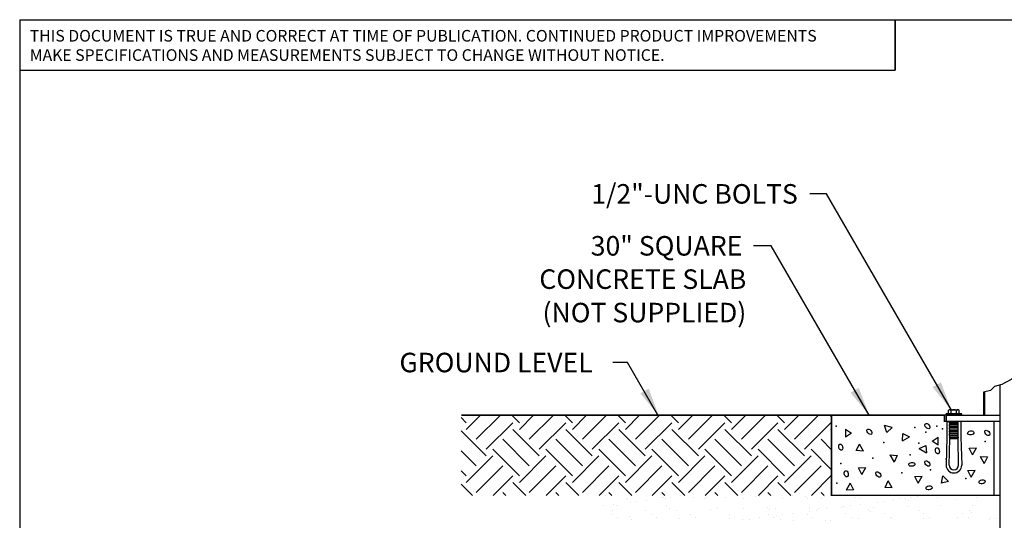
# Model space of a CAD drawing. Extents: x 0 to 208, y 0 to 157.
# Drawn here: x 0 to 79, y 117 to 157 of the extents above; entities that cross this region are included whole.
import ezdxf
from ezdxf.enums import TextEntityAlignment as Align

# ---------------------------------------------------------------- set-up
doc = ezdxf.new("R2010")
doc.units = 0
doc.header["$LTSCALE"] = 3
doc.header["$MEASUREMENT"] = 0
doc.layers.get('0').update_dxf_attribs({"linetype": 'CONTINUOUS'})
for name, color, linetype in [('DIM1', 4, 'CONTINUOUS'), ('zBORDER', 8, 'CONTINUOUS'), ('zPAGE', 4, 'CONTINUOUS')]:
    doc.layers.add(name, color=color, linetype=linetype)
doc.styles.add('ARIAL', font='ARIAL.TTF')

# ---------------------------------------------------------------- blocks, each defined once
blk = doc.blocks.new('*X4')
at = {"color": 0}
for p, q in [((35.028, 119.332), (35.028, 119.332)), ((36.683, 119.097), (36.683, 119.097)), ((36.746, 119.054), (36.746, 119.054)), ((38.307, 118.966), (38.307, 118.966)), ((39.447, 119.151), (39.447, 119.151)), ((39.665, 119.145), (39.665, 119.145)), ((39.797, 119.103), (39.797, 119.103)), ((40.185, 119.213), (40.185, 119.213)), ((40.998, 119.32), (40.998, 119.32)), ((42.065, 119.184), (42.065, 119.184)), ((42.911, 119.108), (42.911, 119.108)), ((43.09, 119.209), (43.09, 119.209)), ((44.623, 119.172), (44.623, 119.172)), ((46.025, 119.114), (46.025, 119.114)), ((46.966, 119.289), (46.966, 119.289)), ((47.324, 119.269), (47.324, 119.269)), ((49.14, 119.12), (49.14, 119.12)), ((49.941, 119.303), (49.941, 119.303)), ((50.967, 119.255), (50.967, 119.255)), ((51.152, 119.086), (51.152, 119.086)), ((52.254, 119.125), (52.254, 119.125)), ((52.499, 119.291), (52.499, 119.291)), ((55.028, 119.167), (55.028, 119.167)), ((55.368, 119.131), (55.368, 119.131)), ((58.071, 118.979), (58.071, 118.979)), ((58.482, 119.137), (58.482, 119.137)), ((59.029, 119.132), (59.029, 119.132)), ((59.214, 118.963), (59.214, 118.963)), ((59.429, 119.157), (59.429, 119.157)), ((59.95, 119.226), (59.95, 119.226)), ((60.763, 119.333), (60.763, 119.333)), ((61.596, 119.142), (61.596, 119.142)), ((63.09, 119.044), (63.09, 119.044)), ((64.71, 119.148), (64.71, 119.148)), ((34.802, 118.504), (34.802, 118.504)), ((35.615, 118.611), (35.615, 118.611)), ((35.898, 118.534), (35.898, 118.534)), ((36.973, 118.79), (36.973, 118.79)), ((37.494, 118.859), (37.494, 118.859)), ((38.158, 118.162), (38.158, 118.162)), ((39.899, 118.5), (39.899, 118.5)), ((40.084, 118.331), (40.084, 118.331)), ((40.716, 118.15), (40.716, 118.15)), ((43.417, 118.247), (43.417, 118.247)), ((43.96, 118.412), (43.96, 118.412)), ((46.034, 118.28), (46.034, 118.28)), ((47.961, 118.377), (47.961, 118.377)), ((48.146, 118.208), (48.146, 118.208)), ((48.593, 118.268), (48.593, 118.268)), ((51.293, 118.365), (51.293, 118.365)), ((51.874, 118.163), (51.874, 118.163)), ((52.022, 118.289), (52.022, 118.289)), ((52.687, 118.27), (52.687, 118.27)), ((53.911, 118.399), (53.911, 118.399)), ((54.046, 118.449), (54.046, 118.449)), ((54.566, 118.517), (54.566, 118.517)), ((55.379, 118.624), (55.379, 118.624)), ((56.023, 118.255), (56.023, 118.255)), ((56.469, 118.386), (56.469, 118.386)), ((56.737, 118.803), (56.737, 118.803)), ((57.258, 118.872), (57.258, 118.872)), ((59.17, 118.484), (59.17, 118.484)), ((60.084, 118.166), (60.084, 118.166)), ((61.788, 118.517), (61.788, 118.517)), ((64.346, 118.505), (64.346, 118.505)), ((35.54, 118.128), (35.54, 118.128)), ((35.551, 117.829), (35.551, 117.829)), ((35.973, 117.56), (35.973, 117.56)), ((36.893, 117.622), (36.893, 117.622)), ((37.078, 117.454), (37.078, 117.454)), ((38.665, 117.834), (38.665, 117.834)), ((39.087, 117.566), (39.087, 117.566)), ((40.954, 117.534), (40.954, 117.534)), ((41.779, 117.84), (41.779, 117.84)), ((42.201, 117.571), (42.201, 117.571)), ((44.893, 117.846), (44.893, 117.846)), ((44.955, 117.5), (44.955, 117.5)), ((45.315, 117.577), (45.315, 117.577)), ((45.97, 117.386), (45.97, 117.386)), ((46.491, 117.454), (46.491, 117.454)), ((47.304, 117.561), (47.304, 117.561)), ((48.007, 117.851), (48.007, 117.851)), ((48.429, 117.583), (48.429, 117.583)), ((48.662, 117.74), (48.662, 117.74)), ((49.016, 117.411), (49.016, 117.411)), ((49.183, 117.808), (49.183, 117.808)), ((49.996, 117.916), (49.996, 117.916)), ((50.004, 117.376), (50.004, 117.376)), ((51.122, 117.857), (51.122, 117.857)), ((51.354, 118.094), (51.354, 118.094)), ((51.543, 117.588), (51.543, 117.588)), ((52.562, 117.364), (52.562, 117.364)), ((53.017, 117.377), (53.017, 117.377)), ((54.236, 117.863), (54.236, 117.863)), ((54.657, 117.594), (54.657, 117.594)), ((55.263, 117.461), (55.263, 117.461)), ((56.207, 118.086), (56.207, 118.086)), ((57.35, 117.868), (57.35, 117.868)), ((57.772, 117.6), (57.772, 117.6)), ((57.881, 117.494), (57.881, 117.494)), ((60.439, 117.482), (60.439, 117.482)), ((60.464, 117.874), (60.464, 117.874)), ((60.886, 117.605), (60.886, 117.605)), ((63.14, 117.579), (63.14, 117.579)), ((63.578, 117.88), (63.578, 117.88)), ((64, 117.611), (64, 117.611)), ((64.085, 118.132), (64.085, 118.132)), ((64.269, 117.963), (64.269, 117.963)), ((65.735, 117.398), (65.735, 117.398)), ((65.757, 117.613), (65.757, 117.613)), ((66.255, 117.467), (66.255, 117.467))]:
    blk.add_line(p, q, dxfattribs=at)
blk = doc.blocks.new('*X3')
at = {"color": 0}
for p, q in [((23.865, 125.158), (23.461, 125.562)), ((23.865, 124.628), (25.003, 125.766)), ((24.66, 123.832), (26.594, 125.766)), ((28.107, 125.158), (27.5, 125.766)), ((28.107, 124.628), (29.246, 125.766)), ((28.903, 123.832), (30.837, 125.766)), ((32.35, 125.158), (31.742, 125.766)), ((32.35, 124.628), (33.488, 125.766)), ((33.146, 123.832), (35.079, 125.766)), ((36.593, 125.158), (35.985, 125.766)), ((36.593, 124.628), (37.731, 125.766)), ((37.388, 123.832), (39.322, 125.766)), ((40.835, 125.158), (40.228, 125.766)), ((40.835, 124.628), (41.973, 125.766)), ((41.631, 123.832), (43.564, 125.766)), ((45.078, 125.158), (44.47, 125.766)), ((45.078, 124.628), (46.216, 125.766)), ((45.874, 123.832), (47.807, 125.766)), ((49.321, 125.158), (48.713, 125.766)), ((49.321, 124.628), (50.459, 125.766)), ((50.116, 123.832), (52.05, 125.766)), ((53.082, 125.639), (52.956, 125.766)), ((25.456, 122.506), (23.461, 124.501)), ((25.456, 123.037), (27.577, 125.158)), ((29.698, 122.506), (27.577, 124.628)), ((29.698, 123.037), (31.82, 125.158)), ((33.941, 122.506), (31.82, 124.628)), ((33.941, 123.037), (36.062, 125.158)), ((38.184, 122.506), (36.062, 124.628)), ((38.184, 123.037), (40.305, 125.158)), ((42.426, 122.506), (40.305, 124.628)), ((42.426, 123.037), (44.548, 125.158)), ((46.669, 122.506), (44.548, 124.628)), ((46.669, 123.037), (48.79, 125.158)), ((50.912, 122.506), (48.79, 124.628)), ((50.912, 123.037), (53.033, 125.158)), ((53.082, 124.579), (53.033, 124.628)), ((28.903, 121.711), (26.782, 123.832)), ((33.146, 121.711), (31.024, 123.832)), ((37.388, 121.711), (35.267, 123.832)), ((41.631, 121.711), (39.51, 123.832)), ((45.874, 121.711), (43.752, 123.832)), ((50.116, 121.711), (47.995, 123.832)), ((53.082, 122.988), (52.238, 123.832)), ((24.66, 121.711), (23.461, 122.91)), ((28.107, 120.915), (25.986, 123.037)), ((32.35, 120.915), (30.229, 123.037)), ((36.593, 120.915), (34.471, 123.037)), ((40.835, 120.915), (38.714, 123.037)), ((45.078, 120.915), (42.957, 123.037)), ((49.321, 120.915), (47.199, 123.037)), ((53.082, 121.397), (51.442, 123.037)), ((23.865, 120.385), (25.986, 122.506)), ((28.107, 120.385), (30.229, 122.506)), ((32.35, 120.385), (34.471, 122.506)), ((36.593, 120.385), (38.714, 122.506)), ((40.835, 120.385), (42.957, 122.506)), ((45.078, 120.385), (47.199, 122.506)), ((49.321, 120.385), (51.442, 122.506)), ((23.865, 120.915), (23.461, 121.319)), ((24.66, 119.589), (26.782, 121.711)), ((28.903, 119.589), (31.024, 121.711)), ((33.146, 119.589), (35.267, 121.711)), ((37.388, 119.589), (39.51, 121.711)), ((41.631, 119.589), (43.752, 121.711)), ((45.874, 119.589), (47.995, 121.711)), ((50.116, 119.589), (52.238, 121.711)), ((26.012, 119.35), (27.577, 120.915)), ((30.254, 119.35), (31.82, 120.915)), ((34.497, 119.35), (36.062, 120.915)), ((38.739, 119.35), (40.305, 120.915)), ((42.982, 119.35), (44.548, 120.915)), ((47.225, 119.35), (48.79, 120.915)), ((51.467, 119.35), (53.033, 120.915)), ((24.37, 119.35), (23.461, 120.258)), ((28.612, 119.35), (27.577, 120.385)), ((32.855, 119.35), (31.82, 120.385)), ((37.098, 119.35), (36.062, 120.385)), ((41.34, 119.35), (40.305, 120.385)), ((45.583, 119.35), (44.548, 120.385)), ((49.826, 119.35), (48.79, 120.385)), ((53.082, 120.336), (53.033, 120.385)), ((27.021, 119.35), (26.782, 119.589)), ((31.264, 119.35), (31.024, 119.589)), ((35.507, 119.35), (35.267, 119.589)), ((39.749, 119.35), (39.51, 119.589)), ((43.992, 119.35), (43.752, 119.589)), ((48.235, 119.35), (47.995, 119.589)), ((52.477, 119.35), (52.238, 119.589))]:
    blk.add_line(p, q, dxfattribs=at)
blk = doc.blocks.new('8TRIANGLE')
for p, q in [((0, 0), (0.5, 0.75)), ((0, 0), (1, 0)), ((0.5, 0.75), (1, 0))]:
    blk.add_line(p, q)
blk = doc.blocks.new('HATCH2')
blk.add_circle((0, 0), 1)
blk = doc.blocks.new('A SIZE_INST')
at = {"layer": 'zBORDER'}
for q in [(0.2638, 0.1725), (10.4563, 7.7875)]:
    blk.add_line((0.2638, 7.7875), q, dxfattribs=at)
at = {"layer": 'zBORDER', "lineweight": 35}
for p in [(3.7437, 7.7875), (0.2638, 7.586)]:
    blk.add_line(p, (3.7437, 7.5867), dxfattribs=at)
at = {"layer": 'zBORDER', "color": 4, "insert": (0.3038, 7.7467), "char_height": 0.046, "attachment_point": 1, "style": 'ARIAL'}
blk.add_mtext('THIS DOCUMENT IS TRUE AND CORRECT AT TIME OF PUBLICATION. CONTINUED PRODUCT IMPROVEMENTS\\PMAKE SPECIFICATIONS AND MEASUREMENTS SUBJECT TO CHANGE WITHOUT NOTICE.', dxfattribs=at)
at = {"layer": 'zBORDER', "color": 4, "style": 'ARIAL'}
for tag, height, p in [('#1', 0.045, (6.4193, 0.5197)), ('#2', 0.045, (6.8239, 0.5155)), ('REVNAME', 0.045, (7.0574, 0.5158)), ('PART#', 0.07, (10.1105, 0.4999)), ('MODEL(S)', 0.08, (8.4981, 0.4525)), ('NAME1', 0.045, (6.4588, 0.364)), ('NAME2', 0.045, (7.0567, 0.3632)), ('TITLE:', 0.08, (8.4959, 0.3278)), ('REV.', 0.07, (10.1282, 0.3073)), ('NAME3', 0.045, (6.4999, 0.2116)), ('1', 0.0504, (10.0824, 0.2116)), ('X', 0.0504, (10.3312, 0.2116))]:
    blk.add_attdef(tag, text='', height=height, dxfattribs=at).set_placement(p, align=Align.MIDDLE_CENTER)
at = {"layer": 'zBORDER', "color": 4, "style": 'ARIAL', "width": 0.9}
for tag, p in [('DATE2', (6.9573, 0.2116)), ('SC', (7.5641, 0.2116)), ('DWG.TYPE', (8.879, 0.2116))]:
    blk.add_attdef(tag, text='', height=0.045, dxfattribs=at).set_placement(p, align=Align.MIDDLE_CENTER)
at = {"layer": 'zBORDER', "color": 4, "style": 'ARIAL'}
blk.add_attdef('YR', (0.5148, 0.0298), '', height=0.1, dxfattribs=at)
at = {"layer": 'zPAGE', "color": 4, "style": 'ARIAL'}
blk.add_attdef("PG#'S", (10.6009, 6.462), '', height=0.1, rotation=90, dxfattribs=at)

msp = doc.modelspace()

# ---------------------------------------------------------------- linework, layer by layer
for p, q in [((78.673, 128.13), (78.673, 43.507)), ((77.372, 127.562), (77.372, 125.731)), ((77.442, 127.578), (77.442, 125.731)), ((74.564, 125.878), (74.564, 126.132)), ((74.672, 126.166), (75.322, 126.166)), ((74.781, 125.878), (74.781, 126.132)), ((75.214, 125.878), (75.214, 126.132)), ((75.43, 125.878), (75.43, 126.132)), ((67.1, 125.731), (66.428, 125.731)), ((74.372, 125.731), (74.372, 125.843)), ((75.622, 125.843), (74.372, 125.843)), ((74.372, 125.731), (78.673, 125.731)), ((74.372, 125.731), (74.372, 125.231)), ((75.622, 125.731), (74.372, 125.731)), ((75.622, 125.731), (75.622, 125.843)), ((75.56, 125.231), (74.435, 125.231)), ((74.435, 125.231), (74.435, 123.981)), ((74.451, 125.231), (74.701, 125.231)), ((74.653, 125.184), (74.685, 125.231)), ((74.653, 125.106), (74.653, 125.184)), ((75.341, 125.184), (74.653, 125.184)), ((74.653, 125.106), (75.341, 125.106)), ((75.341, 124.981), (74.653, 124.981)), ((74.653, 124.856), (74.653, 124.981)), ((75.341, 124.856), (74.653, 124.856)), ((75.341, 124.731), (74.653, 124.731)), ((74.653, 124.606), (74.653, 124.731)), ((75.341, 124.606), (74.653, 124.606)), ((75.341, 124.481), (74.653, 124.481)), ((74.653, 124.356), (74.653, 124.481)), ((74.685, 125.231), (75.31, 125.231)), ((75.341, 125.184), (75.31, 125.231)), ((75.341, 125.106), (75.341, 125.184)), ((75.341, 124.856), (75.341, 124.981)), ((75.341, 124.606), (75.341, 124.731)), ((75.341, 124.356), (75.341, 124.481)), ((75.56, 125.231), (75.56, 123.981)), ((74.435, 123.981), (74.372, 121.731)), ((74.622, 121.731), (74.66, 123.849)), ((75.341, 124.356), (74.653, 124.356)), ((75.341, 124.231), (74.653, 124.231)), ((74.653, 124.106), (74.653, 124.231)), ((75.341, 124.106), (74.653, 124.106)), ((75.341, 123.981), (74.653, 123.981)), ((74.653, 123.981), (74.653, 123.903)), ((74.653, 123.903), (74.685, 123.856)), ((75.341, 123.903), (74.653, 123.903)), ((74.685, 123.856), (75.31, 123.856)), ((75.341, 123.903), (75.31, 123.856)), ((75.372, 121.733), (75.334, 123.873)), ((75.341, 124.106), (75.341, 124.231)), ((75.341, 123.981), (75.341, 123.903)), ((75.56, 123.981), (75.622, 121.731))]:
    msp.add_line(p, q)
msp.add_lwpolyline([(83.372, 131.408), (82.373, 131.015), (81.764, 130.79), (81.389, 130.665), (81.076, 130.561), (80.92, 130.437), (80.467, 129.444), (80.311, 129.355), (79.576, 128.576), (78.823, 128.173), (78.25, 128.009), (77.919, 127.688), (77.372, 127.562)])
at = {"const_width": 0.125}
for points in [[(35.591, 125.731), (51.876, 125.731)], [(51.876, 125.731), (65.212, 125.731)], [(65.212, 125.731), (74.247, 125.731), (74.247, 125.231), (74.497, 125.231), (78.673, 125.231)], [(78.673, 119.315), (65.212, 119.315), (65.212, 125.731)], [(78.205, 125.231), (78.205, 119.315)]]:
    msp.add_lwpolyline(points, dxfattribs=at)
for centre, radius, start, end in [((74.672, 125.979), 0.188, 54.7346, 125.26338), ((74.997, 125.468), 0.698, 71.9388, 108.0612), ((75.322, 125.979), 0.188, 54.73662, 125.2654), ((74.672, 126.031), 0.188, 234.73662, 305.27288), ((74.997, 126.541), 0.698, 251.92986, 288.07014), ((75.322, 126.031), 0.188, 234.72712, 305.26338), ((74.606, 125.044), 0.0781, 306.8699, 53.1301), ((74.606, 124.794), 0.0781, 306.8699, 53.1301), ((74.606, 124.544), 0.0781, 306.8699, 53.1301), ((75.388, 125.044), 0.0781, 126.8699, 233.1301), ((75.388, 124.794), 0.0781, 126.8699, 233.1301), ((75.388, 124.544), 0.0781, 126.8699, 233.1301), ((74.606, 124.294), 0.0781, 306.8699, 53.1301), ((74.606, 124.044), 0.0781, 306.8699, 53.1301), ((75.388, 124.294), 0.0781, 126.8699, 233.1301), ((75.388, 124.044), 0.0781, 126.8699, 233.1301), ((74.997, 121.731), 0.625, 177.95394, 180), ((74.997, 121.731), 0.625, 180, 360), ((74.997, 121.731), 0.375, 180, 0), ((74.997, 121.731), 0.625, 360, 2.04606)]:
    msp.add_arc(centre, radius, start, end)
for p in [(65.572, 124.856), (71.884, 124.731), (73.634, 124.856), (74.082, 124.634), (72.759, 124.356), (69.384, 123.544), (72.197, 123.481), (77.489, 123.62), (68.509, 122.294), (71.509, 122.544), (74.384, 122.231), (65.947, 121.856), (73.134, 121.356), (70.822, 121.106), (75.947, 120.669), (65.634, 120.294)]:
    msp.add_point(p)
at = {"layer": 'DIM1', "color": 1}
for p, q in [((64.817, 143.421), (63.484, 143.421)), ((74.796, 126.137), (64.817, 143.421)), ((60.391, 139.268), (58.967, 139.268)), ((68.207, 125.731), (60.391, 139.268)), ((48.89, 129.937), (47.723, 129.937)), ((51.318, 125.731), (48.89, 129.937))]:
    msp.add_line(p, q, dxfattribs=at)
for points in [[(49.917, 127.469), (50.581, 127.852), (51.399, 125.669)], [(67.389, 127.915), (66.725, 127.531), (68.207, 125.731)], [(73.961, 128.35), (73.297, 127.966), (74.779, 126.166)]]:
    msp.add_solid(points, dxfattribs=at)

# ---------------------------------------------------------------- block references
at = {"xscale": 20.12771587239781, "yscale": 20.12771587239781, "zscale": 20.12771587239781}
msp.add_blockref('A SIZE_INST', (-5.043, 0.601), dxfattribs=at)
for name in ['*X3', '*X4']:
    msp.add_blockref(name, (12.13, -0.034))
for name, p, xscale, yscale, rotation in [('8TRIANGLE', (66.322, 124.606), 0.6499999999999986, 0.6499999999999986, 270.00000000002), ('HATCH2', (68.231, 124.407), 0.2519455546343334, 0.15625, 311.784516008272), ('8TRIANGLE', (70.072, 124.731), 0.6500000000000106, 0.6499999999999986, 165.0000000000198), ('HATCH2', (72.884, 124.856), 0.2519455546343334, 0.15625, 311.784516008272), ('HATCH2', (76.348, 124.309), 0.2519455546343403, 0.15625, 187.1250163489211), ('HATCH2', (77.676, 124.307), 0.2519455546343334, 0.15625, 311.784516008272), ('8TRIANGLE', (70.884, 123.669), 0.6499999999999949, 0.6499999999999986, 30.00000000002044), ('8TRIANGLE', (73.742, 123.319), 0.6499999999999986, 0.6499999999999986, 90), ('HATCH2', (65.947, 123.169), 0.2519455546343259, 0.15625, 103.8514190138219), ('8TRIANGLE', (67.759, 122.856), 0.6499999999999988, 0.6499999999999986, 120.0000000000192), ('8TRIANGLE', (72.233, 123.052), 0.6499999999999947, 0.6499999999999986, 330.0000000000197), ('HATCH2', (73.68, 122.882), 0.2519455546343259, 0.15625, 103.8514190138219), ('8TRIANGLE', (76.489, 122.557), 0.6499999999999937, 0.6499999999999986, 60.0000000000211), ('8TRIANGLE', (69.884, 122.544), 0.6499999999999958, 0.6499999999999986, 300.0000000000193), ('HATCH2', (72.879, 121.867), 0.2519455546343334, 0.15625, 311.784516008272), ('8TRIANGLE', (77.089, 122.425), 0.6499999999999958, 0.6499999999999986, 300.0000000000193), ('HATCH2', (66.384, 121.044), 0.2519455546343259, 0.15625, 103.8514190138219), ('8TRIANGLE', (67.634, 120.981), 0.6499999999999937, 0.6499999999999986, 60.0000000000211), ('HATCH2', (71.634, 121.794), 0.2519455546343403, 0.15625, 187.1250163489211), ('8TRIANGLE', (76.372, 120.777), 0.6499999999999937, 0.6499999999999986, 60.0000000000211), ('HATCH2', (68.947, 120.981), 0.2519455546343334, 0.15625, 311.784516008272), ('8TRIANGLE', (72.134, 120.294), 0.6499999999999937, 0.6499999999999986, 60.0000000000211), ('8TRIANGLE', (74.572, 120.419), 0.6500000000000012, 0.6499999999999986, 135.0000000000195), ('HATCH2', (77.247, 120.402), 0.2519455546343403, 0.15625, 187.1250163489211), ('8TRIANGLE', (66.697, 120.294), 0.6500000000000079, 0.6499999999999986, 240.0000000000189), ('8TRIANGLE', (70.072, 119.919), 0.6499999999999988, 0.6499999999999986, 120.0000000000192), ('HATCH2', (73.009, 119.919), 0.2519455546343403, 0.15625, 187.1250163489211)]:
    msp.add_blockref(name, p, dxfattribs=dict(xscale=xscale, yscale=yscale, rotation=rotation))

# ---------------------------------------------------------------- texts
at = {"layer": 'DIM1', "style": 'ARIAL'}
for s, p in [('1/2"-UNC BOLTS', (54.248, 143.421)), ('30" SQUARE', (52.011, 139.268)), ('GROUND LEVEL', (38.37, 129.937))]:
    msp.add_text(s, height=1.56, dxfattribs=at).set_placement(p, align=Align.MIDDLE_CENTER)
for s, p in [('CONCRETE SLAB', (58.392, 135.824)), ('(NOT SUPPLIED)', (58.392, 133.15))]:
    msp.add_text(s, height=1.56, dxfattribs=at).set_placement(p, align=Align.RIGHT)

doc.saveas('drawing.dxf')
